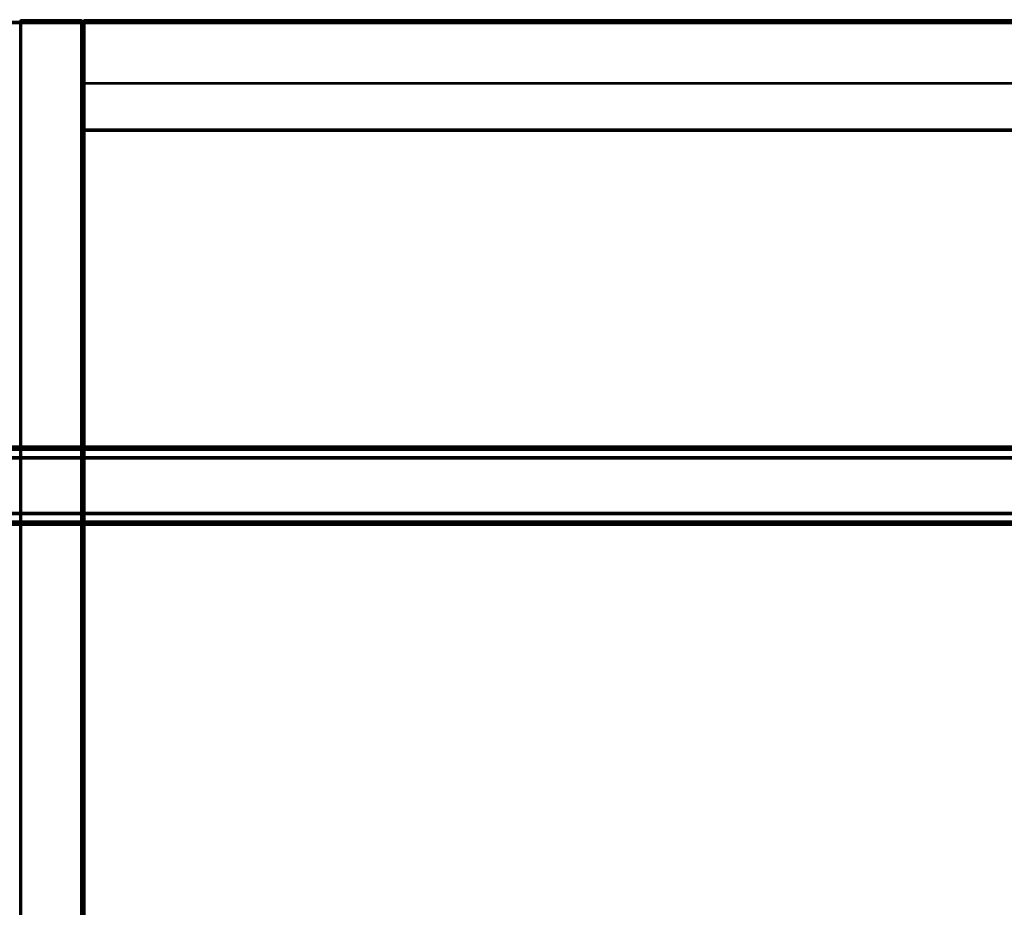
# Model space of a CAD drawing. Units: metres. Extents: x -1099 to 1099, y -264 to 186.
# Drawn here: x 0 to 250, y -39 to 186 of the extents above; entities that cross this region are included whole.
import ezdxf

# ---------------------------------------------------------------- set-up
doc = ezdxf.new("R2010")
doc.units = ezdxf.units.M
doc.header["$MEASUREMENT"] = 0
doc.layers.add('72_EGR_BASE_D3_IMPORT', color=7, linetype='Continuous')

# ---------------------------------------------------------------- blocks, each defined once
blk = doc.blocks.new('d131dbe7-10bd-43e8-8bfa-958146198cae')
at = {"layer": '72_EGR_BASE_D3_IMPORT', "color": 0}
for points in [[(1022.14, 105.89, 171), (-1020.53, 105.89, 171), (-1048.53, 105.89, 199), (1050.14, 105.89, 199)], [(-1020.47, 105.87, 170.8), (-1020.53, 105.89, 171), (1022.14, 105.89, 171), (1022.08, 105.87, 170.8)], [(-1020.39, 105.81, 170.62), (-1020.47, 105.87, 170.8), (1022.08, 105.87, 170.8), (1022.01, 105.81, 170.62)], [(-1020.32, 105.72, 170.44), (-1020.39, 105.81, 170.62), (1022.01, 105.81, 170.62), (1021.93, 105.72, 170.44)], [(-1020.23, 105.6, 170.29), (-1020.32, 105.72, 170.44), (1021.93, 105.72, 170.44), (1021.85, 105.6, 170.29)], [(-1020.15, 105.44, 170.17), (-1020.23, 105.6, 170.29), (1021.85, 105.6, 170.29), (1021.77, 105.44, 170.17)], [(-1020.07, 105.27, 170.08), (-1020.15, 105.44, 170.17), (1021.77, 105.44, 170.17), (1021.69, 105.27, 170.08)], [(-1020, 105.08, 170.02), (-1020.07, 105.27, 170.08), (1021.69, 105.27, 170.08), (1021.62, 105.08, 170.02)], [(-1019.94, 104.89, 170), (-1020, 105.08, 170.02), (1021.62, 105.08, 170.02), (1021.55, 104.89, 170)], [(-1019.94, 86.89, 170), (-1019.94, 104.89, 170), (1021.55, 104.89, 170), (1021.55, 86.89, 170)], [(1049.36, 103.18, 196.8), (-1047.75, 103.18, 196.8), (-1024.16, 103.18, 173.2), (1025.77, 103.18, 173.2)], [(1025.67, 103.17, 173.11), (1025.77, 103.18, 173.2), (-1024.16, 103.18, 173.2), (-1024.06, 103.17, 173.11)], [(1025.58, 103.14, 173.01), (1025.67, 103.17, 173.11), (-1024.06, 103.17, 173.11), (-1023.97, 103.14, 173.01)], [(1025.49, 103.1, 172.93), (1025.58, 103.14, 173.01), (-1023.97, 103.14, 173.01), (-1023.88, 103.1, 172.93)], [(1025.42, 103.04, 172.85), (1025.49, 103.1, 172.93), (-1023.88, 103.1, 172.93), (-1023.8, 103.04, 172.85)], [(1025.36, 102.96, 172.79), (1025.42, 103.04, 172.85), (-1023.8, 103.04, 172.85), (-1023.74, 102.96, 172.79)], [(1025.31, 102.87, 172.74), (1025.36, 102.96, 172.79), (-1023.74, 102.96, 172.79), (-1023.7, 102.87, 172.74)], [(1025.28, 102.78, 172.72), (1025.31, 102.87, 172.74), (-1023.7, 102.87, 172.74), (-1023.67, 102.78, 172.72)], [(1025.27, 102.68, 172.71), (1025.28, 102.78, 172.72), (-1023.67, 102.78, 172.72), (-1023.66, 102.68, 172.71)], [(1025.27, 102.68, 172.71), (-1023.66, 102.68, 172.71), (-1023.66, 89.09, 172.71), (1025.27, 89.09, 172.71)], [(1025.77, 88.6, 173.2), (-1024.16, 88.6, 173.2), (-1047.75, 88.6, 196.8), (1049.36, 88.6, 196.8)], [(-1024.06, 88.6, 173.11), (-1024.16, 88.6, 173.2), (1025.77, 88.6, 173.2), (1025.67, 88.6, 173.11)], [(-1023.97, 88.63, 173.01), (-1024.06, 88.6, 173.11), (1025.67, 88.6, 173.11), (1025.58, 88.63, 173.01)], [(-1023.88, 88.68, 172.93), (-1023.97, 88.63, 173.01), (1025.58, 88.63, 173.01), (1025.49, 88.68, 172.93)], [(-1023.8, 88.74, 172.85), (-1023.88, 88.68, 172.93), (1025.49, 88.68, 172.93), (1025.42, 88.74, 172.85)], [(-1023.74, 88.82, 172.79), (-1023.8, 88.74, 172.85), (1025.42, 88.74, 172.85), (1025.36, 88.82, 172.79)], [(-1023.7, 88.9, 172.74), (-1023.74, 88.82, 172.79), (1025.36, 88.82, 172.79), (1025.31, 88.9, 172.74)], [(-1023.67, 89, 172.72), (-1023.7, 88.9, 172.74), (1025.31, 88.9, 172.74), (1025.28, 89, 172.72)], [(-1023.66, 89.09, 172.71), (-1023.67, 89, 172.72), (1025.28, 89, 172.72), (1025.27, 89.09, 172.71)], [(-1020.53, 85.89, 171), (1022.14, 85.89, 171), (1050.14, 85.89, 199), (-1048.53, 85.89, 199)], [(1022.08, 85.91, 170.8), (1022.14, 85.89, 171), (-1020.53, 85.89, 171), (-1020.47, 85.91, 170.8)], [(1022.01, 85.96, 170.62), (1022.08, 85.91, 170.8), (-1020.47, 85.91, 170.8), (-1020.39, 85.96, 170.62)], [(1021.93, 86.06, 170.44), (1022.01, 85.96, 170.62), (-1020.39, 85.96, 170.62), (-1020.32, 86.06, 170.44)], [(1021.85, 86.18, 170.29), (1021.93, 86.06, 170.44), (-1020.32, 86.06, 170.44), (-1020.23, 86.18, 170.29)], [(1021.77, 86.33, 170.17), (1021.85, 86.18, 170.29), (-1020.23, 86.18, 170.29), (-1020.15, 86.33, 170.17)], [(1021.69, 86.51, 170.08), (1021.77, 86.33, 170.17), (-1020.15, 86.33, 170.17), (-1020.07, 86.51, 170.08)], [(1021.62, 86.69, 170.02), (1021.69, 86.51, 170.08), (-1020.07, 86.51, 170.08), (-1020, 86.69, 170.02)], [(1021.55, 86.89, 170), (1021.62, 86.69, 170.02), (-1020, 86.69, 170.02), (-1019.94, 86.89, 170)]]:
    blk.add_3dface(points, dxfattribs=at)

msp = doc.modelspace()

# ---------------------------------------------------------------- linework, layer by layer
at = {"layer": '72_EGR_BASE_D3_IMPORT'}
for points in [[(-999.5, 185.5, 1211.09), (-999.5, 185.5, 1216.09), (999.5, 185.5, 1216.09), (999.5, 185.5, 1211.09)], [(999.5, 185.46, 1210.89), (-999.5, 185.46, 1210.89), (-999.5, 185.5, 1211.09), (999.5, 185.5, 1211.09)], [(-999.5, 185.46, 1216.28), (999.5, 185.46, 1216.28), (999.5, 185.5, 1216.09), (-999.5, 185.5, 1216.09)], [(999.5, 185.35, 1210.73), (-999.5, 185.35, 1210.73), (-999.5, 185.46, 1210.89), (999.5, 185.46, 1210.89)], [(-999.5, 185.35, 1216.44), (999.5, 185.35, 1216.44), (999.5, 185.46, 1216.28), (-999.5, 185.46, 1216.28)], [(999.5, 185.19, 1210.62), (-999.5, 185.19, 1210.62), (-999.5, 185.35, 1210.73), (999.5, 185.35, 1210.73)], [(-999.5, 185.19, 1216.55), (999.5, 185.19, 1216.55), (999.5, 185.35, 1216.44), (-999.5, 185.35, 1216.44)], [(999.5, 185, 1210.59), (-999.5, 185, 1210.59), (-999.5, 185.19, 1210.62), (999.5, 185.19, 1210.62)], [(-999.5, 185, 1216.59), (999.5, 185, 1216.59), (999.5, 185.19, 1216.55), (-999.5, 185.19, 1216.55)], [(0, 185.5, 622.49), (0.04, 185.69, 622.49), (0.08, 185.69, 622.29), (0.04, 185.5, 622.29)], [(0, 185.5, 1209.49), (0.04, 185.5, 1209.68), (0.08, 185.69, 1209.68), (0.04, 185.69, 1209.49)], [(0, 185.5, 1209.49), (0.04, 185.69, 1209.49), (0.04, 185.69, 622.49), (0, 185.5, 622.49)], [(0, 185.5, 622.49), (0, -240.5, 622.49), (0, -240.5, 1209.49), (0, 185.5, 1209.49)], [(0.04, -240.5, 622.29), (0, -240.5, 622.49), (0, 185.5, 622.49), (0.04, 185.5, 622.29)], [(0.04, 185.5, 1209.68), (0, 185.5, 1209.49), (0, -240.5, 1209.49), (0.04, -240.5, 1209.68)], [(0.04, 185.69, 622.49), (0.15, 185.85, 622.49), (0.17, 185.83, 622.3), (0.08, 185.69, 622.29)], [(0.04, 185.69, 1209.49), (0.08, 185.69, 1209.68), (0.17, 185.83, 1209.67), (0.15, 185.85, 1209.49)], [(0.04, 185.69, 1209.49), (0.15, 185.85, 1209.49), (0.15, 185.85, 622.49), (0.04, 185.69, 622.49)], [(0.04, 185.5, 622.29), (0.08, 185.69, 622.29), (0.17, 185.68, 622.16), (0.15, 185.5, 622.13)], [(0.04, 185.5, 1209.68), (0.15, 185.5, 1209.84), (0.17, 185.68, 1209.81), (0.08, 185.69, 1209.68)], [(0.15, -240.5, 622.13), (0.04, -240.5, 622.29), (0.04, 185.5, 622.29), (0.15, 185.5, 622.13)], [(0.15, 185.5, 1209.84), (0.04, 185.5, 1209.68), (0.04, -240.5, 1209.68), (0.15, -240.5, 1209.84)], [(0.08, 185.69, 622.29), (0.17, 185.83, 622.3), (0.21, 185.79, 622.2), (0.17, 185.68, 622.16)], [(0.08, 185.69, 1209.68), (0.17, 185.68, 1209.81), (0.21, 185.79, 1209.77), (0.17, 185.83, 1209.67)], [(0.31, 185.96, 622.49), (0.3, 185.91, 622.29), (0.17, 185.83, 622.3), (0.15, 185.85, 622.49)], [(0.31, 185.96, 1209.49), (0.15, 185.85, 1209.49), (0.17, 185.83, 1209.67), (0.3, 185.91, 1209.68)], [(0.15, 185.85, 1209.49), (0.31, 185.96, 1209.49), (0.31, 185.96, 622.49), (0.15, 185.85, 622.49)], [(0.31, 185.5, 622.02), (0.15, 185.5, 622.13), (0.17, 185.68, 622.16), (0.3, 185.69, 622.07)], [(0.31, 185.5, 1209.95), (0.3, 185.69, 1209.9), (0.17, 185.68, 1209.81), (0.15, 185.5, 1209.84)], [(0.31, -240.5, 622.02), (0.15, -240.5, 622.13), (0.15, 185.5, 622.13), (0.31, 185.5, 622.02)], [(0.31, 185.5, 1209.95), (0.15, 185.5, 1209.84), (0.15, -240.5, 1209.84), (0.31, -240.5, 1209.95)], [(0.3, 185.91, 622.29), (0.31, 185.83, 622.16), (0.21, 185.79, 622.2), (0.17, 185.83, 622.3)], [(0.3, 185.91, 1209.68), (0.17, 185.83, 1209.67), (0.21, 185.79, 1209.77), (0.31, 185.83, 1209.81)], [(0.3, 185.69, 622.07), (0.17, 185.68, 622.16), (0.21, 185.79, 622.2), (0.31, 185.83, 622.16)], [(0.3, 185.69, 1209.9), (0.31, 185.83, 1209.81), (0.21, 185.79, 1209.77), (0.17, 185.68, 1209.81)], [(0.5, 186, 622.49), (0.5, 185.96, 622.29), (0.3, 185.91, 622.29), (0.31, 185.96, 622.49)], [(0.5, 186, 1209.49), (0.31, 185.96, 1209.49), (0.3, 185.91, 1209.68), (0.5, 185.96, 1209.68)], [(0.5, 185.96, 622.29), (0.5, 185.85, 622.13), (0.31, 185.83, 622.16), (0.3, 185.91, 622.29)], [(0.5, 185.96, 1209.68), (0.3, 185.91, 1209.68), (0.31, 185.83, 1209.81), (0.5, 185.85, 1209.84)], [(0.5, 185.69, 622.02), (0.3, 185.69, 622.07), (0.31, 185.83, 622.16), (0.5, 185.85, 622.13)], [(0.5, 185.69, 1209.95), (0.5, 185.85, 1209.84), (0.31, 185.83, 1209.81), (0.3, 185.69, 1209.9)], [(0.5, 185.5, 621.99), (0.31, 185.5, 622.02), (0.3, 185.69, 622.07), (0.5, 185.69, 622.02)], [(0.5, 185.5, 1209.99), (0.5, 185.69, 1209.95), (0.3, 185.69, 1209.9), (0.31, 185.5, 1209.95)], [(0.31, 185.96, 1209.49), (0.5, 186, 1209.49), (0.5, 186, 622.49), (0.31, 185.96, 622.49)], [(0.5, -240.5, 621.99), (0.31, -240.5, 622.02), (0.31, 185.5, 622.02), (0.5, 185.5, 621.99)], [(0.5, 185.5, 1209.99), (0.31, 185.5, 1209.95), (0.31, -240.5, 1209.95), (0.5, -240.5, 1209.99)], [(15.5, 186, 622.49), (0.5, 186, 622.49), (0.5, 186, 1209.49), (15.5, 186, 1209.49)], [(0.5, 185.96, 622.29), (0.5, 186, 622.49), (15.5, 186, 622.49), (15.5, 185.96, 622.29)], [(15.5, 185.96, 1209.68), (15.5, 186, 1209.49), (0.5, 186, 1209.49), (0.5, 185.96, 1209.68)], [(0.5, 185.85, 622.13), (0.5, 185.96, 622.29), (15.5, 185.96, 622.29), (15.5, 185.85, 622.13)], [(15.5, 185.85, 1209.84), (15.5, 185.96, 1209.68), (0.5, 185.96, 1209.68), (0.5, 185.85, 1209.84)], [(0.5, 185.69, 622.02), (0.5, 185.85, 622.13), (15.5, 185.85, 622.13), (15.5, 185.69, 622.02)], [(15.5, 185.69, 1209.95), (15.5, 185.85, 1209.84), (0.5, 185.85, 1209.84), (0.5, 185.69, 1209.95)], [(0.5, 185.5, 621.99), (0.5, 185.69, 622.02), (15.5, 185.69, 622.02), (15.5, 185.5, 621.99)], [(15.5, 185.5, 1209.99), (15.5, 185.69, 1209.95), (0.5, 185.69, 1209.95), (0.5, 185.5, 1209.99)], [(0.5, 185.5, 1209.99), (0.5, -240.5, 1209.99), (15.5, -240.5, 1209.99), (15.5, 185.5, 1209.99)], [(15.5, 185.5, 621.99), (15.5, -240.5, 621.99), (0.5, -240.5, 621.99), (0.5, 185.5, 621.99)], [(15.5, 186, 622.49), (15.69, 185.96, 622.49), (15.7, 185.91, 622.29), (15.5, 185.96, 622.29)], [(15.5, 186, 1209.49), (15.5, 185.96, 1209.68), (15.7, 185.91, 1209.68), (15.69, 185.96, 1209.49)], [(15.5, 186, 1209.49), (15.69, 185.96, 1209.49), (15.69, 185.96, 622.49), (15.5, 186, 622.49)], [(15.5, 185.96, 622.29), (15.7, 185.91, 622.29), (15.69, 185.83, 622.16), (15.5, 185.85, 622.13)], [(15.5, 185.96, 1209.68), (15.5, 185.85, 1209.84), (15.69, 185.83, 1209.81), (15.7, 185.91, 1209.68)], [(15.5, 185.69, 622.02), (15.5, 185.85, 622.13), (15.69, 185.83, 622.16), (15.7, 185.69, 622.07)], [(15.5, 185.69, 1209.95), (15.7, 185.69, 1209.9), (15.69, 185.83, 1209.81), (15.5, 185.85, 1209.84)], [(15.5, 185.5, 621.99), (15.5, 185.69, 622.02), (15.7, 185.69, 622.07), (15.69, 185.5, 622.02)], [(15.5, 185.5, 1209.99), (15.69, 185.5, 1209.95), (15.7, 185.69, 1209.9), (15.5, 185.69, 1209.95)], [(15.5, 185.5, 621.99), (15.69, 185.5, 622.02), (15.69, -240.5, 622.02), (15.5, -240.5, 621.99)], [(15.5, -240.5, 1209.99), (15.69, -240.5, 1209.95), (15.69, 185.5, 1209.95), (15.5, 185.5, 1209.99)], [(15.69, 185.96, 622.49), (15.85, 185.85, 622.49), (15.83, 185.83, 622.3), (15.7, 185.91, 622.29)], [(15.69, 185.96, 1209.49), (15.7, 185.91, 1209.68), (15.83, 185.83, 1209.67), (15.85, 185.85, 1209.49)], [(15.69, 185.96, 1209.49), (15.85, 185.85, 1209.49), (15.85, 185.85, 622.49), (15.69, 185.96, 622.49)], [(15.7, 185.91, 622.29), (15.83, 185.83, 622.3), (15.79, 185.79, 622.2), (15.69, 185.83, 622.16)], [(15.7, 185.91, 1209.68), (15.69, 185.83, 1209.81), (15.79, 185.79, 1209.77), (15.83, 185.83, 1209.67)], [(15.7, 185.69, 622.07), (15.69, 185.83, 622.16), (15.79, 185.79, 622.2), (15.83, 185.68, 622.16)], [(15.7, 185.69, 1209.9), (15.83, 185.68, 1209.81), (15.79, 185.79, 1209.77), (15.69, 185.83, 1209.81)], [(15.69, 185.5, 622.02), (15.7, 185.69, 622.07), (15.83, 185.68, 622.16), (15.85, 185.5, 622.13)], [(15.69, 185.5, 1209.95), (15.85, 185.5, 1209.84), (15.83, 185.68, 1209.81), (15.7, 185.69, 1209.9)], [(15.69, 185.5, 622.02), (15.85, 185.5, 622.13), (15.85, -240.5, 622.13), (15.69, -240.5, 622.02)], [(15.69, -240.5, 1209.95), (15.85, -240.5, 1209.84), (15.85, 185.5, 1209.84), (15.69, 185.5, 1209.95)], [(15.92, 185.69, 622.29), (15.83, 185.68, 622.16), (15.79, 185.79, 622.2), (15.83, 185.83, 622.3)], [(15.92, 185.69, 1209.68), (15.83, 185.83, 1209.67), (15.79, 185.79, 1209.77), (15.83, 185.68, 1209.81)], [(15.96, 185.69, 622.49), (15.92, 185.69, 622.29), (15.83, 185.83, 622.3), (15.85, 185.85, 622.49)], [(15.96, 185.69, 1209.49), (15.85, 185.85, 1209.49), (15.83, 185.83, 1209.67), (15.92, 185.69, 1209.68)], [(15.96, 185.5, 622.29), (15.85, 185.5, 622.13), (15.83, 185.68, 622.16), (15.92, 185.69, 622.29)], [(15.96, 185.5, 1209.68), (15.92, 185.69, 1209.68), (15.83, 185.68, 1209.81), (15.85, 185.5, 1209.84)], [(15.85, 185.85, 1209.49), (15.96, 185.69, 1209.49), (15.96, 185.69, 622.49), (15.85, 185.85, 622.49)], [(15.85, 185.5, 622.13), (15.96, 185.5, 622.29), (15.96, -240.5, 622.29), (15.85, -240.5, 622.13)], [(15.85, -240.5, 1209.84), (15.96, -240.5, 1209.68), (15.96, 185.5, 1209.68), (15.85, 185.5, 1209.84)], [(16, 185.5, 622.49), (15.96, 185.5, 622.29), (15.92, 185.69, 622.29), (15.96, 185.69, 622.49)], [(16, 185.5, 1209.49), (15.96, 185.69, 1209.49), (15.92, 185.69, 1209.68), (15.96, 185.5, 1209.68)], [(15.96, 185.69, 1209.49), (16, 185.5, 1209.49), (16, 185.5, 622.49), (15.96, 185.69, 622.49)], [(15.96, 185.5, 622.29), (16, 185.5, 622.49), (16, -240.5, 622.49), (15.96, -240.5, 622.29)], [(15.96, -240.5, 1209.68), (16, -240.5, 1209.49), (16, 185.5, 1209.49), (15.96, 185.5, 1209.68)], [(16, 185.5, 622.49), (16.04, 185.69, 622.49), (16.08, 185.69, 622.29), (16.04, 185.5, 622.29)], [(16, 185.5, 637.49), (16.04, 185.5, 637.68), (16.08, 185.69, 637.68), (16.04, 185.69, 637.49)], [(16.04, 185.69, 637.49), (16.04, 185.69, 622.49), (16, 185.5, 622.49), (16, 185.5, 637.49)], [(16, 185.5, 1194.49), (16.04, 185.69, 1194.49), (16.08, 185.69, 1194.29), (16.04, 185.5, 1194.29)], [(16, 185.5, 1209.49), (16.04, 185.5, 1209.68), (16.08, 185.69, 1209.68), (16.04, 185.69, 1209.49)], [(16.04, 185.69, 1209.49), (16.04, 185.69, 1194.49), (16, 185.5, 1194.49), (16, 185.5, 1209.49)], [(16, -240.5, 622.49), (16, 185.5, 622.49), (16, 185.5, 1209.49), (16, -240.5, 1209.49)], [(16, -240.5, 622.49), (16, -240.5, 637.49), (16, 185.5, 637.49), (16, 185.5, 622.49)], [(16.04, 185.5, 622.29), (16.04, -240.5, 622.29), (16, -240.5, 622.49), (16, 185.5, 622.49)], [(16.04, -240.5, 637.68), (16.04, 185.5, 637.68), (16, 185.5, 637.49), (16, -240.5, 637.49)], [(16, -240.5, 1194.49), (16, -240.5, 1209.49), (16, 185.5, 1209.49), (16, 185.5, 1194.49)], [(16.04, 185.5, 1194.29), (16.04, -240.5, 1194.29), (16, -240.5, 1194.49), (16, 185.5, 1194.49)], [(16.04, -240.5, 1209.68), (16.04, 185.5, 1209.68), (16, 185.5, 1209.49), (16, -240.5, 1209.49)], [(16.04, 185.69, 622.49), (16.15, 185.85, 622.49), (16.17, 185.83, 622.3), (16.08, 185.69, 622.29)], [(16.04, 185.69, 637.49), (16.08, 185.69, 637.68), (16.17, 185.83, 637.67), (16.15, 185.85, 637.49)], [(16.15, 185.85, 637.49), (16.15, 185.85, 622.49), (16.04, 185.69, 622.49), (16.04, 185.69, 637.49)], [(16.04, 185.69, 1194.49), (16.15, 185.85, 1194.49), (16.17, 185.83, 1194.3), (16.08, 185.69, 1194.29)], [(16.04, 185.69, 1209.49), (16.08, 185.69, 1209.68), (16.17, 185.83, 1209.67), (16.15, 185.85, 1209.49)], [(16.15, 185.85, 1209.49), (16.15, 185.85, 1194.49), (16.04, 185.69, 1194.49), (16.04, 185.69, 1209.49)], [(16.04, 185.5, 622.29), (16.08, 185.69, 622.29), (16.17, 185.68, 622.16), (16.15, 185.5, 622.13)], [(16.04, 185.5, 637.68), (16.15, 185.5, 637.84), (16.17, 185.68, 637.81), (16.08, 185.69, 637.68)], [(16.04, 185.5, 1194.29), (16.08, 185.69, 1194.29), (16.17, 185.68, 1194.16), (16.15, 185.5, 1194.13)], [(16.04, 185.5, 1209.68), (16.15, 185.5, 1209.84), (16.17, 185.68, 1209.81), (16.08, 185.69, 1209.68)], [(16.15, 185.5, 622.13), (16.15, -240.5, 622.13), (16.04, -240.5, 622.29), (16.04, 185.5, 622.29)], [(16.15, -240.5, 637.84), (16.15, 185.5, 637.84), (16.04, 185.5, 637.68), (16.04, -240.5, 637.68)], [(16.15, 185.5, 1194.13), (16.15, -240.5, 1194.13), (16.04, -240.5, 1194.29), (16.04, 185.5, 1194.29)], [(16.15, -240.5, 1209.84), (16.15, 185.5, 1209.84), (16.04, 185.5, 1209.68), (16.04, -240.5, 1209.68)], [(16.08, 185.69, 622.29), (16.17, 185.83, 622.3), (16.21, 185.79, 622.2), (16.17, 185.68, 622.16)], [(16.08, 185.69, 637.68), (16.17, 185.68, 637.81), (16.21, 185.79, 637.77), (16.17, 185.83, 637.67)], [(16.08, 185.69, 1194.29), (16.17, 185.83, 1194.3), (16.21, 185.79, 1194.2), (16.17, 185.68, 1194.16)], [(16.08, 185.69, 1209.68), (16.17, 185.68, 1209.81), (16.21, 185.79, 1209.77), (16.17, 185.83, 1209.67)], [(16.31, 185.96, 622.49), (16.3, 185.91, 622.29), (16.17, 185.83, 622.3), (16.15, 185.85, 622.49)], [(16.31, 185.96, 637.49), (16.15, 185.85, 637.49), (16.17, 185.83, 637.67), (16.3, 185.91, 637.68)], [(16.31, 185.96, 637.49), (16.31, 185.96, 622.49), (16.15, 185.85, 622.49), (16.15, 185.85, 637.49)], [(16.31, 185.96, 1194.49), (16.3, 185.91, 1194.29), (16.17, 185.83, 1194.3), (16.15, 185.85, 1194.49)], [(16.31, 185.96, 1209.49), (16.15, 185.85, 1209.49), (16.17, 185.83, 1209.67), (16.3, 185.91, 1209.68)], [(16.31, 185.96, 1209.49), (16.31, 185.96, 1194.49), (16.15, 185.85, 1194.49), (16.15, 185.85, 1209.49)], [(16.31, 185.5, 622.02), (16.15, 185.5, 622.13), (16.17, 185.68, 622.16), (16.3, 185.69, 622.07)], [(16.31, 185.5, 637.95), (16.3, 185.69, 637.9), (16.17, 185.68, 637.81), (16.15, 185.5, 637.84)], [(16.31, 185.5, 1194.02), (16.15, 185.5, 1194.13), (16.17, 185.68, 1194.16), (16.3, 185.69, 1194.07)], [(16.31, 185.5, 1209.95), (16.3, 185.69, 1209.9), (16.17, 185.68, 1209.81), (16.15, 185.5, 1209.84)], [(16.31, 185.5, 622.02), (16.31, -240.5, 622.02), (16.15, -240.5, 622.13), (16.15, 185.5, 622.13)], [(16.31, -240.5, 637.95), (16.31, 185.5, 637.95), (16.15, 185.5, 637.84), (16.15, -240.5, 637.84)], [(16.31, 185.5, 1194.02), (16.31, -240.5, 1194.02), (16.15, -240.5, 1194.13), (16.15, 185.5, 1194.13)], [(16.31, -240.5, 1209.95), (16.31, 185.5, 1209.95), (16.15, 185.5, 1209.84), (16.15, -240.5, 1209.84)], [(16.3, 185.91, 622.29), (16.31, 185.83, 622.16), (16.21, 185.79, 622.2), (16.17, 185.83, 622.3)], [(16.3, 185.91, 637.68), (16.17, 185.83, 637.67), (16.21, 185.79, 637.77), (16.31, 185.83, 637.81)], [(16.3, 185.91, 1194.29), (16.31, 185.83, 1194.16), (16.21, 185.79, 1194.2), (16.17, 185.83, 1194.3)], [(16.3, 185.91, 1209.68), (16.17, 185.83, 1209.67), (16.21, 185.79, 1209.77), (16.31, 185.83, 1209.81)], [(16.3, 185.69, 622.07), (16.17, 185.68, 622.16), (16.21, 185.79, 622.2), (16.31, 185.83, 622.16)], [(16.3, 185.69, 637.9), (16.31, 185.83, 637.81), (16.21, 185.79, 637.77), (16.17, 185.68, 637.81)], [(16.3, 185.69, 1194.07), (16.17, 185.68, 1194.16), (16.21, 185.79, 1194.2), (16.31, 185.83, 1194.16)], [(16.3, 185.69, 1209.9), (16.31, 185.83, 1209.81), (16.21, 185.79, 1209.77), (16.17, 185.68, 1209.81)], [(16.5, 186, 622.49), (16.5, 185.96, 622.29), (16.3, 185.91, 622.29), (16.31, 185.96, 622.49)], [(16.5, 186, 637.49), (16.31, 185.96, 637.49), (16.3, 185.91, 637.68), (16.5, 185.96, 637.68)], [(16.5, 186, 1194.49), (16.5, 185.96, 1194.29), (16.3, 185.91, 1194.29), (16.31, 185.96, 1194.49)], [(16.5, 186, 1209.49), (16.31, 185.96, 1209.49), (16.3, 185.91, 1209.68), (16.5, 185.96, 1209.68)], [(16.5, 185.96, 622.29), (16.5, 185.85, 622.13), (16.31, 185.83, 622.16), (16.3, 185.91, 622.29)], [(16.5, 185.96, 637.68), (16.3, 185.91, 637.68), (16.31, 185.83, 637.81), (16.5, 185.85, 637.84)], [(16.5, 185.96, 1194.29), (16.5, 185.85, 1194.13), (16.31, 185.83, 1194.16), (16.3, 185.91, 1194.29)], [(16.5, 185.96, 1209.68), (16.3, 185.91, 1209.68), (16.31, 185.83, 1209.81), (16.5, 185.85, 1209.84)], [(16.5, 185.69, 622.02), (16.3, 185.69, 622.07), (16.31, 185.83, 622.16), (16.5, 185.85, 622.13)], [(16.5, 185.69, 637.95), (16.5, 185.85, 637.84), (16.31, 185.83, 637.81), (16.3, 185.69, 637.9)], [(16.5, 185.69, 1194.02), (16.3, 185.69, 1194.07), (16.31, 185.83, 1194.16), (16.5, 185.85, 1194.13)], [(16.5, 185.69, 1209.95), (16.5, 185.85, 1209.84), (16.31, 185.83, 1209.81), (16.3, 185.69, 1209.9)], [(16.5, 185.5, 621.99), (16.31, 185.5, 622.02), (16.3, 185.69, 622.07), (16.5, 185.69, 622.02)], [(16.5, 185.5, 637.99), (16.5, 185.69, 637.95), (16.3, 185.69, 637.9), (16.31, 185.5, 637.95)], [(16.5, 185.5, 1193.99), (16.31, 185.5, 1194.02), (16.3, 185.69, 1194.07), (16.5, 185.69, 1194.02)], [(16.5, 185.5, 1209.99), (16.5, 185.69, 1209.95), (16.3, 185.69, 1209.9), (16.31, 185.5, 1209.95)], [(16.5, 186, 637.49), (16.5, 186, 622.49), (16.31, 185.96, 622.49), (16.31, 185.96, 637.49)], [(16.5, 186, 1209.49), (16.5, 186, 1194.49), (16.31, 185.96, 1194.49), (16.31, 185.96, 1209.49)], [(16.5, 185.5, 621.99), (16.5, -240.5, 621.99), (16.31, -240.5, 622.02), (16.31, 185.5, 622.02)], [(16.5, -240.5, 637.99), (16.5, 185.5, 637.99), (16.31, 185.5, 637.95), (16.31, -240.5, 637.95)], [(16.5, 185.5, 1193.99), (16.5, -240.5, 1193.99), (16.31, -240.5, 1194.02), (16.31, 185.5, 1194.02)], [(16.5, -240.5, 1209.99), (16.5, 185.5, 1209.99), (16.31, 185.5, 1209.95), (16.31, -240.5, 1209.95)], [(16.5, 186, 622.49), (16.5, 186, 637.49), (482.5, 186, 637.49), (482.5, 186, 622.49)], [(482.5, 185.96, 622.29), (16.5, 185.96, 622.29), (16.5, 186, 622.49), (482.5, 186, 622.49)], [(16.5, 185.96, 637.68), (482.5, 185.96, 637.68), (482.5, 186, 637.49), (16.5, 186, 637.49)], [(16.5, 186, 1194.49), (16.5, 186, 1209.49), (482.5, 186, 1209.49), (482.5, 186, 1194.49)], [(482.5, 185.96, 1194.29), (16.5, 185.96, 1194.29), (16.5, 186, 1194.49), (482.5, 186, 1194.49)], [(16.5, 185.96, 1209.68), (482.5, 185.96, 1209.68), (482.5, 186, 1209.49), (16.5, 186, 1209.49)], [(482.5, 185.85, 622.13), (16.5, 185.85, 622.13), (16.5, 185.96, 622.29), (482.5, 185.96, 622.29)], [(16.5, 185.85, 637.84), (482.5, 185.85, 637.84), (482.5, 185.96, 637.68), (16.5, 185.96, 637.68)], [(482.5, 185.85, 1194.13), (16.5, 185.85, 1194.13), (16.5, 185.96, 1194.29), (482.5, 185.96, 1194.29)], [(16.5, 185.85, 1209.84), (482.5, 185.85, 1209.84), (482.5, 185.96, 1209.68), (16.5, 185.96, 1209.68)], [(482.5, 185.69, 622.02), (16.5, 185.69, 622.02), (16.5, 185.85, 622.13), (482.5, 185.85, 622.13)], [(16.5, 185.69, 637.95), (482.5, 185.69, 637.95), (482.5, 185.85, 637.84), (16.5, 185.85, 637.84)], [(482.5, 185.69, 1194.02), (16.5, 185.69, 1194.02), (16.5, 185.85, 1194.13), (482.5, 185.85, 1194.13)], [(16.5, 185.69, 1209.95), (482.5, 185.69, 1209.95), (482.5, 185.85, 1209.84), (16.5, 185.85, 1209.84)], [(482.5, 185.5, 621.99), (16.5, 185.5, 621.99), (16.5, 185.69, 622.02), (482.5, 185.69, 622.02)], [(16.5, 185.5, 637.99), (482.5, 185.5, 637.99), (482.5, 185.69, 637.95), (16.5, 185.69, 637.95)], [(482.5, 185.5, 1193.99), (16.5, 185.5, 1193.99), (16.5, 185.69, 1194.02), (482.5, 185.69, 1194.02)], [(16.5, 185.5, 1209.99), (482.5, 185.5, 1209.99), (482.5, 185.69, 1209.95), (16.5, 185.69, 1209.95)], [(482.5, 185.5, 637.99), (16.5, 185.5, 637.99), (16.5, -240.5, 637.99), (482.5, -240.5, 637.99)], [(16.5, 185.5, 621.99), (482.5, 185.5, 621.99), (482.5, -240.5, 621.99), (16.5, -240.5, 621.99)], [(482.5, 185.5, 1209.99), (16.5, 185.5, 1209.99), (16.5, -240.5, 1209.99), (482.5, -240.5, 1209.99)], [(16.5, 185.5, 1193.99), (482.5, 185.5, 1193.99), (482.5, -240.5, 1193.99), (16.5, -240.5, 1193.99)], [(16, 169.75, 1193.74), (16.02, 169.75, 1193.83), (16.04, 169.85, 1193.83), (16.02, 169.84, 1193.74)], [(16, 169.75, 638.24), (16.02, 169.84, 638.24), (16.04, 169.84, 638.14), (16.02, 169.75, 638.14)], [(16.02, 169.84, 1193.74), (16.02, 169.84, 638.24), (16, 169.75, 638.24), (16, 169.75, 1193.74)], [(16, 158.25, 638.24), (16, 158.25, 1193.74), (16, 169.75, 1193.74), (16, 169.75, 638.24)], [(16.02, 169.75, 638.14), (16.02, 158.25, 638.14), (16, 158.25, 638.24), (16, 169.75, 638.24)], [(16.02, 158.25, 1193.83), (16.02, 169.75, 1193.83), (16, 169.75, 1193.74), (16, 158.25, 1193.74)], [(16.02, 169.84, 638.24), (16.07, 169.92, 638.24), (16.09, 169.91, 638.14), (16.04, 169.84, 638.14)], [(16.02, 169.84, 1193.74), (16.04, 169.85, 1193.83), (16.09, 169.91, 1193.83), (16.07, 169.92, 1193.74)], [(16.07, 169.92, 1193.74), (16.07, 169.92, 638.24), (16.02, 169.84, 638.24), (16.02, 169.84, 1193.74)], [(16.02, 169.75, 1193.83), (16.07, 169.75, 1193.91), (16.09, 169.84, 1193.9), (16.04, 169.85, 1193.83)], [(16.02, 169.75, 638.14), (16.04, 169.84, 638.14), (16.09, 169.84, 638.07), (16.07, 169.75, 638.06)], [(16.07, 169.75, 638.06), (16.07, 158.25, 638.06), (16.02, 158.25, 638.14), (16.02, 169.75, 638.14)], [(16.07, 158.25, 1193.91), (16.07, 169.75, 1193.91), (16.02, 169.75, 1193.83), (16.02, 158.25, 1193.83)], [(16.04, 169.84, 638.14), (16.09, 169.91, 638.14), (16.11, 169.89, 638.09), (16.09, 169.84, 638.07)], [(16.04, 169.85, 1193.83), (16.09, 169.84, 1193.9), (16.11, 169.89, 1193.88), (16.09, 169.91, 1193.83)], [(16.15, 169.98, 638.24), (16.15, 169.95, 638.14), (16.09, 169.91, 638.14), (16.07, 169.92, 638.24)], [(16.15, 169.98, 1193.74), (16.07, 169.92, 1193.74), (16.09, 169.91, 1193.83), (16.15, 169.95, 1193.83)], [(16.15, 169.98, 1193.74), (16.15, 169.98, 638.24), (16.07, 169.92, 638.24), (16.07, 169.92, 1193.74)], [(16.15, 169.75, 1193.97), (16.15, 169.85, 1193.94), (16.09, 169.84, 1193.9), (16.07, 169.75, 1193.91)], [(16.15, 169.75, 638.01), (16.07, 169.75, 638.06), (16.09, 169.84, 638.07), (16.15, 169.84, 638.03)], [(16.15, 169.75, 638.01), (16.15, 158.25, 638.01), (16.07, 158.25, 638.06), (16.07, 169.75, 638.06)], [(16.15, 158.25, 1193.97), (16.15, 169.75, 1193.97), (16.07, 169.75, 1193.91), (16.07, 158.25, 1193.91)], [(16.15, 169.95, 638.14), (16.16, 169.91, 638.07), (16.11, 169.89, 638.09), (16.09, 169.91, 638.14)], [(16.15, 169.95, 1193.83), (16.09, 169.91, 1193.83), (16.11, 169.89, 1193.88), (16.16, 169.91, 1193.9)], [(16.15, 169.84, 638.03), (16.09, 169.84, 638.07), (16.11, 169.89, 638.09), (16.16, 169.91, 638.07)], [(16.15, 169.85, 1193.94), (16.16, 169.91, 1193.9), (16.11, 169.89, 1193.88), (16.09, 169.84, 1193.9)], [(16.25, 170, 638.24), (16.25, 169.98, 638.14), (16.15, 169.95, 638.14), (16.15, 169.98, 638.24)], [(16.25, 170, 1193.74), (16.15, 169.98, 1193.74), (16.15, 169.95, 1193.83), (16.25, 169.98, 1193.83)], [(16.25, 170, 1193.74), (16.25, 170, 638.24), (16.15, 169.98, 638.24), (16.15, 169.98, 1193.74)], [(16.25, 169.98, 638.14), (16.25, 169.92, 638.06), (16.16, 169.91, 638.07), (16.15, 169.95, 638.14)], [(16.25, 169.98, 1193.83), (16.15, 169.95, 1193.83), (16.16, 169.91, 1193.9), (16.25, 169.92, 1193.91)], [(16.25, 169.84, 638.01), (16.15, 169.84, 638.03), (16.16, 169.91, 638.07), (16.25, 169.92, 638.06)], [(16.25, 169.84, 1193.97), (16.25, 169.92, 1193.91), (16.16, 169.91, 1193.9), (16.15, 169.85, 1193.94)], [(16.25, 169.75, 1193.99), (16.25, 169.84, 1193.97), (16.15, 169.85, 1193.94), (16.15, 169.75, 1193.97)], [(16.25, 169.75, 637.99), (16.15, 169.75, 638.01), (16.15, 169.84, 638.03), (16.25, 169.84, 638.01)], [(16.25, 169.75, 637.99), (16.25, 158.25, 637.99), (16.15, 158.25, 638.01), (16.15, 169.75, 638.01)], [(16.25, 158.25, 1193.99), (16.25, 169.75, 1193.99), (16.15, 169.75, 1193.97), (16.15, 158.25, 1193.97)], [(16.25, 170, 638.24), (16.25, 170, 1193.74), (482.75, 170, 1193.74), (482.75, 170, 638.24)], [(482.75, 169.98, 638.14), (16.25, 169.98, 638.14), (16.25, 170, 638.24), (482.75, 170, 638.24)], [(16.25, 169.98, 1193.83), (482.75, 169.98, 1193.83), (482.75, 170, 1193.74), (16.25, 170, 1193.74)], [(482.75, 169.92, 638.06), (16.25, 169.92, 638.06), (16.25, 169.98, 638.14), (482.75, 169.98, 638.14)], [(16.25, 169.92, 1193.91), (482.75, 169.92, 1193.91), (482.75, 169.98, 1193.83), (16.25, 169.98, 1193.83)], [(482.75, 169.84, 638.01), (16.25, 169.84, 638.01), (16.25, 169.92, 638.06), (482.75, 169.92, 638.06)], [(16.25, 169.84, 1193.97), (482.75, 169.84, 1193.97), (482.75, 169.92, 1193.91), (16.25, 169.92, 1193.91)], [(482.75, 169.75, 637.99), (16.25, 169.75, 637.99), (16.25, 169.84, 638.01), (482.75, 169.84, 638.01)], [(16.25, 169.75, 1193.99), (482.75, 169.75, 1193.99), (482.75, 169.84, 1193.97), (16.25, 169.84, 1193.97)], [(482.75, 169.75, 1193.99), (16.25, 169.75, 1193.99), (16.25, 158.25, 1193.99), (482.75, 158.25, 1193.99)], [(16.25, 169.75, 637.99), (482.75, 169.75, 637.99), (482.75, 158.25, 637.99), (16.25, 158.25, 637.99)], [(16, 158.25, 638.24), (16.02, 158.25, 638.14), (16.04, 158.15, 638.14), (16.02, 158.15, 638.24)], [(16, 158.25, 1193.74), (16.02, 158.15, 1193.74), (16.04, 158.15, 1193.83), (16.02, 158.25, 1193.83)], [(16.02, 158.15, 638.24), (16.02, 158.15, 1193.74), (16, 158.25, 1193.74), (16, 158.25, 638.24)], [(16, 157.75, 914.95), (16.02, 157.84, 914.95), (16.04, 157.85, 914.85), (16.02, 157.75, 914.85)], [(16, 157.75, 930.45), (16.02, 157.75, 930.55), (16.04, 157.85, 930.55), (16.02, 157.84, 930.45)], [(16.02, 157.84, 930.45), (16.02, 157.84, 914.95), (16, 157.75, 914.95), (16, 157.75, 930.45)], [(16, -240.75, 914.95), (16, -240.75, 930.45), (16, 157.75, 930.45), (16, 157.75, 914.95)], [(16.02, 157.75, 914.85), (16.02, -240.75, 914.85), (16, -240.75, 914.95), (16, 157.75, 914.95)], [(16.02, -240.75, 930.55), (16.02, 157.75, 930.55), (16, 157.75, 930.45), (16, -240.75, 930.45)], [(16.02, 158.25, 638.14), (16.07, 158.25, 638.06), (16.09, 158.15, 638.07), (16.04, 158.15, 638.14)], [(16.02, 158.25, 1193.83), (16.04, 158.15, 1193.83), (16.09, 158.15, 1193.9), (16.07, 158.25, 1193.91)], [(16.02, 158.15, 638.24), (16.04, 158.15, 638.14), (16.09, 158.08, 638.14), (16.07, 158.07, 638.24)], [(16.02, 158.15, 1193.74), (16.07, 158.07, 1193.74), (16.09, 158.08, 1193.83), (16.04, 158.15, 1193.83)], [(16.07, 158.07, 638.24), (16.07, 158.07, 1193.74), (16.02, 158.15, 1193.74), (16.02, 158.15, 638.24)], [(16.02, 157.84, 914.95), (16.07, 157.92, 914.95), (16.09, 157.91, 914.86), (16.04, 157.85, 914.85)], [(16.02, 157.84, 930.45), (16.04, 157.85, 930.55), (16.09, 157.91, 930.54), (16.07, 157.92, 930.45)], [(16.07, 157.92, 930.45), (16.07, 157.92, 914.95), (16.02, 157.84, 914.95), (16.02, 157.84, 930.45)], [(16.02, 157.75, 914.85), (16.04, 157.85, 914.85), (16.09, 157.84, 914.79), (16.07, 157.75, 914.77)], [(16.02, 157.75, 930.55), (16.07, 157.75, 930.63), (16.09, 157.84, 930.61), (16.04, 157.85, 930.55)], [(16.07, 157.75, 914.77), (16.07, -240.75, 914.77), (16.02, -240.75, 914.85), (16.02, 157.75, 914.85)], [(16.07, -240.75, 930.63), (16.07, 157.75, 930.63), (16.02, 157.75, 930.55), (16.02, -240.75, 930.55)], [(16.04, 158.15, 638.14), (16.09, 158.15, 638.07), (16.11, 158.1, 638.09), (16.09, 158.08, 638.14)], [(16.04, 158.15, 1193.83), (16.09, 158.08, 1193.83), (16.11, 158.1, 1193.88), (16.09, 158.15, 1193.9)], [(16.04, 157.85, 914.85), (16.09, 157.91, 914.86), (16.11, 157.89, 914.81), (16.09, 157.84, 914.79)], [(16.04, 157.85, 930.55), (16.09, 157.84, 930.61), (16.11, 157.89, 930.59), (16.09, 157.91, 930.54)], [(16.15, 158.25, 638.01), (16.15, 158.15, 638.03), (16.09, 158.15, 638.07), (16.07, 158.25, 638.06)], [(16.15, 158.25, 1193.97), (16.07, 158.25, 1193.91), (16.09, 158.15, 1193.9), (16.15, 158.15, 1193.94)], [(16.15, 158.02, 638.24), (16.07, 158.07, 638.24), (16.09, 158.08, 638.14), (16.15, 158.04, 638.14)], [(16.15, 158.02, 1193.74), (16.15, 158.04, 1193.83), (16.09, 158.08, 1193.83), (16.07, 158.07, 1193.74)], [(16.15, 158.02, 638.24), (16.15, 158.02, 1193.74), (16.07, 158.07, 1193.74), (16.07, 158.07, 638.24)], [(16.15, 157.98, 914.95), (16.15, 157.96, 914.85), (16.09, 157.91, 914.86), (16.07, 157.92, 914.95)], [(16.15, 157.98, 930.45), (16.07, 157.92, 930.45), (16.09, 157.91, 930.54), (16.15, 157.96, 930.55)], [(16.15, 157.98, 930.45), (16.15, 157.98, 914.95), (16.07, 157.92, 914.95), (16.07, 157.92, 930.45)], [(16.15, 157.75, 914.72), (16.07, 157.75, 914.77), (16.09, 157.84, 914.79), (16.15, 157.85, 914.74)], [(16.15, 157.75, 930.68), (16.15, 157.85, 930.66), (16.09, 157.84, 930.61), (16.07, 157.75, 930.63)], [(16.15, 157.75, 914.72), (16.15, -240.75, 914.72), (16.07, -240.75, 914.77), (16.07, 157.75, 914.77)], [(16.15, -240.75, 930.68), (16.15, 157.75, 930.68), (16.07, 157.75, 930.63), (16.07, -240.75, 930.63)], [(16.15, 158.15, 638.03), (16.16, 158.08, 638.07), (16.11, 158.1, 638.09), (16.09, 158.15, 638.07)], [(16.15, 158.15, 1193.94), (16.09, 158.15, 1193.9), (16.11, 158.1, 1193.88), (16.16, 158.08, 1193.9)], [(16.15, 158.04, 638.14), (16.09, 158.08, 638.14), (16.11, 158.1, 638.09), (16.16, 158.08, 638.07)], [(16.15, 158.04, 1193.83), (16.16, 158.08, 1193.9), (16.11, 158.1, 1193.88), (16.09, 158.08, 1193.83)], [(16.15, 157.96, 914.85), (16.16, 157.91, 914.79), (16.11, 157.89, 914.81), (16.09, 157.91, 914.86)], [(16.15, 157.96, 930.55), (16.09, 157.91, 930.54), (16.11, 157.89, 930.59), (16.16, 157.91, 930.61)], [(16.15, 157.85, 914.74), (16.09, 157.84, 914.79), (16.11, 157.89, 914.81), (16.16, 157.91, 914.79)], [(16.15, 157.85, 930.66), (16.16, 157.91, 930.61), (16.11, 157.89, 930.59), (16.09, 157.84, 930.61)], [(16.25, 158.25, 637.99), (16.25, 158.15, 638.01), (16.15, 158.15, 638.03), (16.15, 158.25, 638.01)], [(16.25, 158.25, 1193.99), (16.15, 158.25, 1193.97), (16.15, 158.15, 1193.94), (16.25, 158.15, 1193.97)], [(16.25, 158.15, 638.01), (16.25, 158.07, 638.06), (16.16, 158.08, 638.07), (16.15, 158.15, 638.03)], [(16.25, 158.15, 1193.97), (16.15, 158.15, 1193.94), (16.16, 158.08, 1193.9), (16.25, 158.07, 1193.91)], [(16.25, 158.02, 638.14), (16.15, 158.04, 638.14), (16.16, 158.08, 638.07), (16.25, 158.07, 638.06)], [(16.25, 158.02, 1193.83), (16.25, 158.07, 1193.91), (16.16, 158.08, 1193.9), (16.15, 158.04, 1193.83)], [(16.25, 158, 638.24), (16.15, 158.02, 638.24), (16.15, 158.04, 638.14), (16.25, 158.02, 638.14)], [(16.25, 158, 1193.74), (16.25, 158.02, 1193.83), (16.15, 158.04, 1193.83), (16.15, 158.02, 1193.74)], [(16.25, 158, 638.24), (16.25, 158, 1193.74), (16.15, 158.02, 1193.74), (16.15, 158.02, 638.24)], [(16.25, 158, 914.95), (16.25, 157.98, 914.85), (16.15, 157.96, 914.85), (16.15, 157.98, 914.95)], [(16.25, 158, 930.45), (16.15, 157.98, 930.45), (16.15, 157.96, 930.55), (16.25, 157.98, 930.55)], [(16.25, 158, 930.45), (16.25, 158, 914.95), (16.15, 157.98, 914.95), (16.15, 157.98, 930.45)], [(16.25, 157.98, 914.85), (16.25, 157.92, 914.77), (16.16, 157.91, 914.79), (16.15, 157.96, 914.85)], [(16.25, 157.98, 930.55), (16.15, 157.96, 930.55), (16.16, 157.91, 930.61), (16.25, 157.92, 930.63)], [(16.25, 157.84, 914.72), (16.15, 157.85, 914.74), (16.16, 157.91, 914.79), (16.25, 157.92, 914.77)], [(16.25, 157.84, 930.68), (16.25, 157.92, 930.63), (16.16, 157.91, 930.61), (16.15, 157.85, 930.66)], [(16.25, 157.75, 914.7), (16.15, 157.75, 914.72), (16.15, 157.85, 914.74), (16.25, 157.84, 914.72)], [(16.25, 157.75, 930.7), (16.25, 157.84, 930.68), (16.15, 157.85, 930.66), (16.15, 157.75, 930.68)], [(16.25, 157.75, 914.7), (16.25, -240.75, 914.7), (16.15, -240.75, 914.72), (16.15, 157.75, 914.72)], [(16.25, -240.75, 930.7), (16.25, 157.75, 930.7), (16.15, 157.75, 930.68), (16.15, -240.75, 930.68)], [(16.25, 158.25, 637.99), (482.75, 158.25, 637.99), (482.75, 158.15, 638.01), (16.25, 158.15, 638.01)], [(482.75, 158.25, 1193.99), (16.25, 158.25, 1193.99), (16.25, 158.15, 1193.97), (482.75, 158.15, 1193.97)], [(16.25, 158.15, 638.01), (482.75, 158.15, 638.01), (482.75, 158.07, 638.06), (16.25, 158.07, 638.06)], [(482.75, 158.15, 1193.97), (16.25, 158.15, 1193.97), (16.25, 158.07, 1193.91), (482.75, 158.07, 1193.91)], [(16.25, 158.07, 638.06), (482.75, 158.07, 638.06), (482.75, 158.02, 638.14), (16.25, 158.02, 638.14)], [(482.75, 158.07, 1193.91), (16.25, 158.07, 1193.91), (16.25, 158.02, 1193.83), (482.75, 158.02, 1193.83)], [(16.25, 158.02, 638.14), (482.75, 158.02, 638.14), (482.75, 158, 638.24), (16.25, 158, 638.24)], [(482.75, 158.02, 1193.83), (16.25, 158.02, 1193.83), (16.25, 158, 1193.74), (482.75, 158, 1193.74)], [(16.25, 158, 914.95), (16.25, 158, 930.45), (482.75, 158, 930.45), (482.75, 158, 914.95)], [(482.75, 157.98, 914.85), (16.25, 157.98, 914.85), (16.25, 158, 914.95), (482.75, 158, 914.95)], [(16.25, 157.98, 930.55), (482.75, 157.98, 930.55), (482.75, 158, 930.45), (16.25, 158, 930.45)], [(482.75, 158, 638.24), (482.75, 158, 1193.74), (16.25, 158, 1193.74), (16.25, 158, 638.24)], [(482.75, 157.92, 914.77), (16.25, 157.92, 914.77), (16.25, 157.98, 914.85), (482.75, 157.98, 914.85)], [(16.25, 157.92, 930.63), (482.75, 157.92, 930.63), (482.75, 157.98, 930.55), (16.25, 157.98, 930.55)], [(482.75, 157.84, 914.72), (16.25, 157.84, 914.72), (16.25, 157.92, 914.77), (482.75, 157.92, 914.77)], [(16.25, 157.84, 930.68), (482.75, 157.84, 930.68), (482.75, 157.92, 930.63), (16.25, 157.92, 930.63)], [(482.75, 157.75, 914.7), (16.25, 157.75, 914.7), (16.25, 157.84, 914.72), (482.75, 157.84, 914.72)], [(16.25, 157.75, 930.7), (482.75, 157.75, 930.7), (482.75, 157.84, 930.68), (16.25, 157.84, 930.68)], [(482.75, 157.75, 930.7), (16.25, 157.75, 930.7), (16.25, -240.75, 930.7), (482.75, -240.75, 930.7)], [(16.25, 157.75, 914.7), (482.75, 157.75, 914.7), (482.75, -240.75, 914.7), (16.25, -240.75, 914.7)], [(1050.42, 77.27, 621.87), (1050.24, 77.44, 621.77), (-1050.24, 77.44, 621.77), (-1050.42, 77.27, 621.87)], [(1050.24, 77.44, 621.77), (1050.04, 77.59, 621.65), (-1050.04, 77.59, 621.65), (-1050.24, 77.44, 621.77)], [(1050.04, 77.59, 621.65), (1049.85, 77.72, 621.5), (-1049.85, 77.72, 621.5), (-1050.04, 77.59, 621.65)], [(1049.85, 77.72, 621.5), (1049.66, 77.81, 621.32), (-1049.66, 77.81, 621.32), (-1049.85, 77.72, 621.5)], [(1049.66, 77.81, 621.32), (1049.49, 77.87, 621.14), (-1049.49, 77.87, 621.14), (-1049.66, 77.81, 621.32)], [(1049.49, 77.87, 621.14), (1049.34, 77.89, 620.94), (-1049.34, 77.89, 620.94), (-1049.49, 77.87, 621.14)], [(1050.75, 76.89, 621.94), (1050.6, 77.08, 621.92), (-1050.6, 77.08, 621.92), (-1050.75, 76.89, 621.94)], [(1050.75, 58.89, 621.94), (1050.75, 76.89, 621.94), (-1050.75, 76.89, 621.94), (-1050.75, 58.89, 621.94)], [(1050.6, 77.08, 621.92), (1050.42, 77.27, 621.87), (-1050.42, 77.27, 621.87), (-1050.6, 77.08, 621.92)], [(1049.01, 74.87, 619.2), (1049.04, 74.78, 619.23), (-1049.04, 74.78, 619.23), (-1049.01, 74.87, 619.2)], [(1048.97, 74.96, 619.15), (1049.01, 74.87, 619.2), (-1049.01, 74.87, 619.2), (-1048.97, 74.96, 619.15)], [(1048.91, 75.03, 619.09), (1048.97, 74.96, 619.15), (-1048.97, 74.96, 619.15), (-1048.91, 75.03, 619.09)], [(1048.83, 75.09, 619.01), (1048.91, 75.03, 619.09), (-1048.91, 75.03, 619.09), (-1048.83, 75.09, 619.01)], [(1048.74, 75.14, 618.93), (1048.83, 75.09, 619.01), (-1048.83, 75.09, 619.01), (-1048.74, 75.14, 618.93)], [(1048.65, 75.17, 618.83), (1048.74, 75.14, 618.93), (-1048.74, 75.14, 618.93), (-1048.65, 75.17, 618.83)], [(1048.55, 75.18, 618.74), (1048.65, 75.17, 618.83), (-1048.65, 75.17, 618.83), (-1048.55, 75.18, 618.74)], [(1049.04, 74.78, 619.23), (1049.05, 74.68, 619.24), (-1049.05, 74.68, 619.24), (-1049.04, 74.78, 619.23)], [(1049.05, 61.09, 619.24), (-1049.05, 61.09, 619.24), (-1049.05, 74.68, 619.24), (1049.05, 74.68, 619.24)], [(1049.05, 61.09, 619.24), (1049.04, 60.99, 619.23), (-1049.04, 60.99, 619.23), (-1049.05, 61.09, 619.24)], [(1049.04, 60.99, 619.23), (1049.01, 60.9, 619.2), (-1049.01, 60.9, 619.2), (-1049.04, 60.99, 619.23)], [(1049.01, 60.9, 619.2), (1048.97, 60.81, 619.15), (-1048.97, 60.81, 619.15), (-1049.01, 60.9, 619.2)], [(1048.97, 60.81, 619.15), (1048.91, 60.74, 619.09), (-1048.91, 60.74, 619.09), (-1048.97, 60.81, 619.15)], [(1048.91, 60.74, 619.09), (1048.83, 60.68, 619.01), (-1048.83, 60.68, 619.01), (-1048.91, 60.74, 619.09)], [(1048.83, 60.68, 619.01), (1048.74, 60.63, 618.93), (-1048.74, 60.63, 618.93), (-1048.83, 60.68, 619.01)], [(1048.74, 60.63, 618.93), (1048.65, 60.6, 618.83), (-1048.65, 60.6, 618.83), (-1048.74, 60.63, 618.93)], [(1048.65, 60.6, 618.83), (1048.55, 60.59, 618.74), (-1048.55, 60.59, 618.74), (-1048.65, 60.6, 618.83)], [(-1050.75, 58.89, 621.94), (-1050.6, 58.69, 621.92), (1050.6, 58.69, 621.92), (1050.75, 58.89, 621.94)], [(-1050.6, 58.69, 621.92), (-1050.42, 58.5, 621.87), (1050.42, 58.5, 621.87), (1050.6, 58.69, 621.92)], [(-1050.42, 58.5, 621.87), (-1050.24, 58.33, 621.77), (1050.24, 58.33, 621.77), (1050.42, 58.5, 621.87)], [(-1050.24, 58.33, 621.77), (-1050.04, 58.18, 621.65), (1050.04, 58.18, 621.65), (1050.24, 58.33, 621.77)], [(-1050.04, 58.18, 621.65), (-1049.85, 58.05, 621.5), (1049.85, 58.05, 621.5), (1050.04, 58.18, 621.65)], [(-1049.85, 58.05, 621.5), (-1049.66, 57.96, 621.32), (1049.66, 57.96, 621.32), (1049.85, 58.05, 621.5)], [(-1049.66, 57.96, 621.32), (-1049.49, 57.9, 621.14), (1049.49, 57.9, 621.14), (1049.66, 57.96, 621.32)], [(-1049.49, 57.9, 621.14), (-1049.34, 57.89, 620.94), (1049.34, 57.89, 620.94), (1049.49, 57.9, 621.14)]]:
    msp.add_3dface(points, dxfattribs=at)
for points, invisible_edges in [([(999.5, 185, 1216.59), (-999.5, 185, 1216.59), (-999.5, -250.95, 1216.59)], 12), ([(999.5, 185, 1216.59), (-999.5, -250.95, 1216.59), (-996.97, -253.48, 1216.59)], 13), ([(-999.5, 185, 1210.59), (999.5, 185, 1210.59), (999.5, -250.95, 1210.59)], 12), ([(-999.5, 185, 1210.59), (999.5, -250.95, 1210.59), (996.97, -253.48, 1210.59)], 13), ([(-999.5, 185, 1210.59), (996.97, -253.48, 1210.59), (-996.97, -253.48, 1210.59)], 13), ([(999.5, 185, 1216.59), (-996.97, -253.48, 1216.59), (996.97, -253.48, 1216.59)], 13)]:
    msp.add_3dface(points, dxfattribs=dict(at, invisible_edges=invisible_edges))

# ---------------------------------------------------------------- block references
msp.add_blockref('d131dbe7-10bd-43e8-8bfa-958146198cae', (-0.81, -28, 421.94))

doc.saveas('drawing.dxf')
